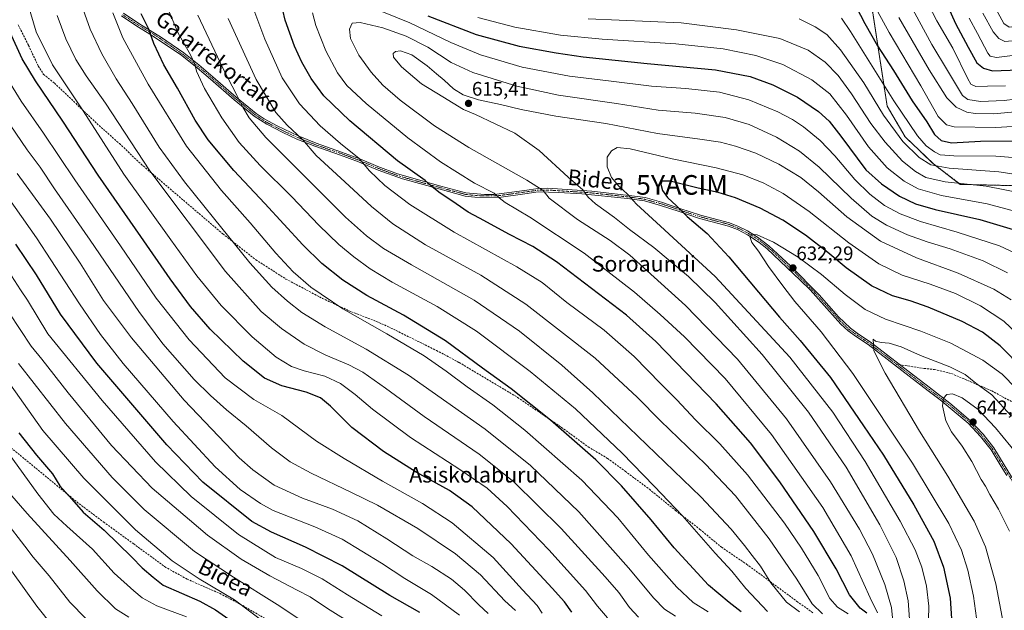
# Model space of a CAD drawing. Units: metres. Extents: x 593098 to 596528, y 4779958 to 4782325.
# Drawn here: x 595023 to 595526, y 4780463 to 4780765 of the extents above; entities that cross this region are included whole.
import ezdxf
from ezdxf.enums import TextEntityAlignment as Align

# ---------------------------------------------------------------- set-up
doc = ezdxf.new("R2010")
doc.units = ezdxf.units.M
doc.header["$MEASUREMENT"] = 0
for name, pattern in [('TRAZO_Y_PUNTO', [1, 0.5, -0.25, 0, -0.25]), ('TRAZOS', [0.75, 0.5, -0.25]), ('TRAZOSX2', [1.5, 1, -0.5])]:
    doc.linetypes.add(name, pattern=pattern)
doc.layers.get('0').update_dxf_attribs({"lineweight": 5})
for name, color, linetype, lineweight in [('Arbolado forestal', 92, 'TRAZOS', 0), ('Arbolado forestal CxS', 92, 'Continuous', 0), ('Camino', 19, 'Continuous', 0), ('Camino Cxs', 19, 'Continuous', 0), ('Camino eje', 39, 'TRAZO_Y_PUNTO', 13), ('Carátula', 7, 'Continuous', 5), ('Curva de nivel maestra', 36, 'Continuous', 30), ('Curva de nivel normal', 36, 'Continuous', 0), ('Pastizal CxS', 92, 'Continuous', 0), ('Punto de cota en terreno', 7, 'Continuous', 0), ('Rótulo de punto de cota en terreno', 19, 'Continuous', 0), ('Senda', 19, 'TRAZOSX2', 0), ('Texto cartográfico', 19, 'Continuous', 0), ('Yacimiento arqueológico puntual', 7, 'Continuous', 0)]:
    doc.layers.add(name, color=color, linetype=linetype, lineweight=lineweight)
doc.styles.add('Arial', font='txt', dxfattribs={"height": 0.2})

# ---------------------------------------------------------------- blocks, each defined once
blk = doc.blocks.new('*U150')
at = {"layer": 'Pastizal CxS', "color": 92, "linetype": 'Continuous', "lineweight": 0}
blk.add_polyline3d([(595455.28, 4780792.52, 566.66), (595466.42, 4780720.45, 581.87), (595475.6, 4780704.73, 583.08), (595490.01, 4780690.97, 583.67), (595503.77, 4780680.49, 589.96), (595531.29, 4780679.83, 588.22)], dxfattribs=at)
blk = doc.blocks.new('*U153')
at = {"layer": 'Arbolado forestal CxS', "color": 92, "linetype": 'Continuous', "lineweight": 0}
blk.add_polyline3d([(595531.29, 4780679.83, 588.22), (595503.77, 4780680.49, 589.96), (595490.01, 4780690.97, 583.67), (595475.6, 4780704.73, 583.08), (595466.42, 4780720.45, 581.87), (595455.28, 4780792.52, 566.66)], dxfattribs=at)
blk = doc.blocks.new('*U165')
at = {"layer": 'Curva de nivel normal', "color": 36, "linetype": 'Continuous', "lineweight": 0}
blk.add_polyline3d([(595248.05, 4780460.48, 530), (595233.72, 4780471.12, 530), (595220.16, 4780479.25, 530), (595208.13, 4780487.11, 530), (595188.06, 4780499.26, 530), (595174.15, 4780505.66, 530), (595152.86, 4780514.05, 530), (595146.3, 4780517.55, 530), (595135.98, 4780524.61, 530), (595123.26, 4780536.19, 530), (595101.74, 4780559.36, 530), (595076.27, 4780589.08, 530), (595064.59, 4780603.78, 530), (595053.88, 4780619.53, 530), (595032.01, 4780653.24, 530), (595005.62, 4780690.42, 530)], dxfattribs=at)
blk = doc.blocks.new('*U169')
at = {"layer": 'Curva de nivel normal', "color": 36, "linetype": 'Continuous', "lineweight": 0}
blk.add_polyline3d([(595018.16, 4780522.78, 490), (595027.17, 4780512.42, 490), (595049.2, 4780488.52, 490), (595062.93, 4780473.03, 490), (595072.3, 4780463.81, 490), (595079.21, 4780459.52, 490)], dxfattribs=at)
blk = doc.blocks.new('*U171')
at = {"layer": 'Curva de nivel normal', "color": 36, "linetype": 'Continuous', "lineweight": 0}
blk.add_polyline3d([(595532.32, 4780576.34, 630), (595525.14, 4780583.58, 630), (595515.28, 4780590.69, 630), (595498.98, 4780599.38, 630), (595483.58, 4780605.56, 630), (595465.53, 4780611.7, 630), (595455.17, 4780616.64, 630), (595444.93, 4780624.27, 630), (595432.83, 4780634.45, 630), (595420.93, 4780643.39, 630), (595408.3, 4780650.91, 630), (595400.02, 4780654.68, 630), (595397.2, 4780655.07, 630), (595396.42, 4780653.4, 630), (595397.38, 4780650.86, 630), (595400.65, 4780646.3, 630), (595405.76, 4780638.55, 630), (595413.2, 4780628.71, 630), (595419.27, 4780620.73, 630), (595432.74, 4780605.23, 630), (595448.92, 4780583.87, 630), (595479.27, 4780538.11, 630), (595497.85, 4780507.27, 630), (595504.4, 4780493.69, 630), (595507.67, 4780483.52, 630), (595510.53, 4780470.23, 630), (595512.98, 4780451.47, 630)], dxfattribs=at)
blk = doc.blocks.new('*U179')
at = {"layer": 'Curva de nivel normal', "color": 36, "linetype": 'Continuous', "lineweight": 0}
blk.add_polyline3d([(595017.76, 4780636.21, 520), (595023.87, 4780626.62, 520), (595027.36, 4780621.29, 520), (595037.82, 4780604.1, 520), (595065.45, 4780570.14, 520), (595092.71, 4780538.79, 520), (595111, 4780521.13, 520), (595135.21, 4780501.73, 520), (595154.04, 4780490.02, 520), (595167.36, 4780484.34, 520), (595177.8, 4780479.12, 520), (595190.86, 4780470.84, 520), (595208.29, 4780460.16, 520)], dxfattribs=at)
blk = doc.blocks.new('*U183')
at = {"layer": 'Curva de nivel normal', "color": 36, "linetype": 'Continuous', "lineweight": 0}
for points in [[(595405.24, 4780462.45, 580), (595394.31, 4780474.09, 580), (595387.04, 4780482.92, 580), (595378.54, 4780492.18, 580), (595361.92, 4780511.25, 580), (595347.38, 4780526.38, 580), (595331.09, 4780543.3, 580), (595307.17, 4780565.81, 580), (595284.14, 4780584.88, 580), (595256.67, 4780605.45, 580), (595236.52, 4780618.16, 580), (595213.62, 4780630.58, 580), (595202.36, 4780637.33, 580), (595193.97, 4780643.5, 580), (595186.46, 4780649.72, 580), (595176.19, 4780659.72, 580), (595162.38, 4780674.08, 580), (595146.24, 4780690.16, 580), (595135.52, 4780701.93, 580), (595126.57, 4780714.38, 580), (595117.7, 4780729.36, 580), (595113.63, 4780738.24, 580), (595112.85, 4780741.79, 580), (595110.66, 4780746.64, 580), (595104.3, 4780757.75, 580), (595095.56, 4780778.49, 580)], [(595443.06, 4780765.36, 580), (595447.61, 4780758.6, 580), (595469.8, 4780723.12, 580), (595481.88, 4780705.2, 580), (595486.38, 4780700.24, 580), (595490.61, 4780697.08, 580), (595493.42, 4780695.62, 580), (595500.4, 4780695.07, 580), (595521.83, 4780694.88, 580), (595541.57, 4780693.43, 580)]]:
    blk.add_polyline3d(points, dxfattribs=at)
blk = doc.blocks.new('*U184')
at = {"layer": 'Curva de nivel normal', "color": 36, "linetype": 'Continuous', "lineweight": 0}
blk.add_polyline3d([(595529.76, 4780621.57, 615), (595520.87, 4780626.97, 615), (595502.75, 4780635.19, 615), (595481.45, 4780642.97, 615), (595463.06, 4780651.48, 615), (595445.74, 4780663.92, 615), (595431.35, 4780676.73, 615), (595422.25, 4780684.06, 615), (595411.12, 4780690.78, 615), (595399.29, 4780696.34, 615), (595388.89, 4780700.07, 615), (595381.32, 4780701.97, 615), (595370.66, 4780703.64, 615), (595349.13, 4780706.44, 615), (595322.82, 4780711.51, 615), (595297.21, 4780715.36, 615), (595279.46, 4780718.75, 615), (595268.9, 4780721.2, 615), (595257.79, 4780723.58, 615), (595249.81, 4780726.22, 615), (595244.94, 4780729.24, 615), (595240.18, 4780733.69, 615), (595236.23, 4780736.85, 615), (595231.45, 4780741.08, 615), (595223.74, 4780746.62, 615), (595217.83, 4780748.63, 615), (595215.27, 4780748.36, 615), (595214.09, 4780747.37, 615), (595214.34, 4780745.5, 615), (595218.46, 4780740.42, 615), (595228.6, 4780731.89, 615), (595239.46, 4780725.1, 615), (595249.98, 4780718.68, 615), (595256.16, 4780716.14, 615), (595276.18, 4780706.56, 615), (595288.67, 4780697.82, 615), (595303.55, 4780684.19, 615), (595310.92, 4780677.77, 615), (595313.76, 4780673.89, 615), (595317.38, 4780670.56, 615), (595327.2, 4780663.52, 615), (595334.87, 4780657.52, 615), (595347.21, 4780648.19, 615), (595364.96, 4780633.38, 615), (595378.5, 4780620.2, 615), (595402.57, 4780593.66, 615), (595426.19, 4780564.17, 615), (595445.5, 4780536.09, 615), (595462.71, 4780506.7, 615), (595471.02, 4780490.04, 615), (595475, 4780478.03, 615), (595477.18, 4780467.87, 615), (595477.79, 4780458.46, 615)], dxfattribs=at)
blk = doc.blocks.new('*U185')
at = {"layer": 'Curva de nivel normal', "color": 36, "linetype": 'Continuous', "lineweight": 0}
blk.add_polyline3d([(595108.57, 4780459.72, 495), (595093.44, 4780465.37, 495), (595085.92, 4780469.3, 495), (595081.66, 4780472.97, 495), (595071.62, 4780481.92, 495), (595060.61, 4780494.24, 495), (595047.41, 4780506.03, 495), (595040.83, 4780512.12, 495), (595032.58, 4780522.49, 495), (595017.76, 4780543.17, 495)], dxfattribs=at)
blk = doc.blocks.new('*U187')
at = {"layer": 'Curva de nivel normal', "color": 36, "linetype": 'Continuous', "lineweight": 0}
for points in [[(595374.96, 4780462.29, 570), (595367.39, 4780467.04, 570), (595358.92, 4780474.83, 570), (595344.52, 4780491.19, 570), (595328.84, 4780510.16, 570), (595310.51, 4780529.4, 570), (595281.4, 4780554.98, 570), (595265.05, 4780567.92, 570), (595251.84, 4780577.15, 570), (595241.19, 4780585.17, 570), (595229.9, 4780592.87, 570), (595210.93, 4780604.23, 570), (595188.39, 4780617.02, 570), (595172.07, 4780628.04, 570), (595163.06, 4780635.78, 570), (595154.14, 4780645.42, 570), (595141.09, 4780660.92, 570), (595126.48, 4780677.28, 570), (595108.57, 4780699.98, 570), (595088.96, 4780731.64, 570), (595076.1, 4780755.34, 570), (595070.98, 4780767.99, 570)], [(595455.9, 4780779.28, 570), (595467.39, 4780757.95, 570), (595483.54, 4780730.87, 570), (595492.54, 4780715.21, 570), (595496.73, 4780710.92, 570), (595500.6, 4780709.93, 570), (595521.94, 4780709.58, 570), (595541.58, 4780710.77, 570)]]:
    blk.add_polyline3d(points, dxfattribs=at)
blk = doc.blocks.new('*U189')
at = {"layer": 'Curva de nivel normal', "color": 36, "linetype": 'Continuous', "lineweight": 0}
blk.add_polyline3d([(595150.53, 4780455.25, 505), (595133.04, 4780468.35, 505), (595115.03, 4780479, 505), (595101.21, 4780488.21, 505), (595082.55, 4780504.14, 505), (595056.07, 4780530.54, 505), (595035.17, 4780554.8, 505), (595013.17, 4780585.54, 505)], dxfattribs=at)
blk = doc.blocks.new('*U191')
at = {"layer": 'Curva de nivel normal', "color": 36, "linetype": 'Continuous', "lineweight": 0}
blk.add_polyline3d([(595016.3, 4780508.36, 485), (595025.99, 4780495.79, 485), (595030.19, 4780490.13, 485), (595038.52, 4780480.54, 485), (595049.08, 4780467.21, 485), (595057.18, 4780458.82, 485)], dxfattribs=at)
blk = doc.blocks.new('*U193')
at = {"layer": 'Curva de nivel normal', "color": 36, "linetype": 'Continuous', "lineweight": 0}
blk.add_polyline3d([(595166.93, 4780458.02, 510), (595154.94, 4780466.02, 510), (595132.65, 4780480, 510), (595112.67, 4780493.06, 510), (595086.91, 4780514.52, 510), (595070.56, 4780530.76, 510), (595046.86, 4780558.32, 510), (595022.79, 4780589.1, 510)], dxfattribs=at)
blk = doc.blocks.new('*U194')
at = {"layer": 'Curva de nivel normal', "color": 36, "linetype": 'Continuous', "lineweight": 0}
for points in [[(595323.54, 4780459.2, 555), (595318.42, 4780465.18, 555), (595312.39, 4780473.06, 555), (595293.64, 4780493.86, 555), (595272.35, 4780516.02, 555), (595262.14, 4780525.32, 555), (595248.17, 4780534.83, 555), (595222.93, 4780551.2, 555), (595203.49, 4780565.75, 555), (595194.8, 4780573.16, 555), (595187.29, 4780578.86, 555), (595179.26, 4780582.56, 555), (595168.61, 4780585.24, 555), (595162.19, 4780587.49, 555), (595154.36, 4780592.32, 555), (595142.06, 4780602.65, 555), (595126.21, 4780618.64, 555), (595113.87, 4780633.78, 555), (595100.64, 4780652.14, 555), (595076.62, 4780685.77, 555), (595055.82, 4780717.97, 555), (595040.21, 4780741.47, 555), (595031.73, 4780758.32, 555), (595026.41, 4780776.93, 555)], [(595480.86, 4780785.05, 555), (595491.72, 4780764.01, 555), (595500, 4780749.99, 555), (595507.58, 4780734.35, 555), (595509.18, 4780731.73, 555), (595511.7, 4780730.42, 555), (595517.6, 4780730.64, 555), (595526.86, 4780730.75, 555)]]:
    blk.add_polyline3d(points, dxfattribs=at)
blk = doc.blocks.new('*U200')
at = {"layer": 'Curva de nivel normal', "color": 36, "linetype": 'Continuous', "lineweight": 0}
for points in [[(595358.3, 4780460.06, 565), (595352.65, 4780463.64, 565), (595347.25, 4780469.15, 565), (595334.28, 4780484.74, 565), (595308.95, 4780513.28, 565), (595284.29, 4780536.94, 565), (595261.16, 4780555.48, 565), (595221.93, 4780583.01, 565), (595200.38, 4780596.42, 565), (595179.38, 4780607.79, 565), (595167.5, 4780615.13, 565), (595160.09, 4780620.83, 565), (595152.19, 4780627.97, 565), (595140.92, 4780640.43, 565), (595122.4, 4780663.45, 565), (595107.53, 4780681.72, 565), (595094.69, 4780699.42, 565), (595080.86, 4780721.72, 565), (595072.73, 4780734.34, 565), (595065.32, 4780747.1, 565), (595059.44, 4780759.66, 565), (595054.93, 4780772.17, 565)], [(595472.32, 4780765.76, 565), (595487.93, 4780738.96, 565), (595496.92, 4780724.61, 565), (595501.64, 4780719.97, 565), (595507.16, 4780717.39, 565), (595511.34, 4780716.61, 565), (595520.9, 4780716.56, 565), (595544.4, 4780718.64, 565)]]:
    blk.add_polyline3d(points, dxfattribs=at)
blk = doc.blocks.new('*U201')
at = {"layer": 'Curva de nivel normal', "color": 36, "linetype": 'Continuous', "lineweight": 0}
blk.add_polyline3d([(595469.8, 4780452.37, 610), (595468.55, 4780464.49, 610), (595465.24, 4780476.12, 610), (595458.92, 4780491.62, 610), (595452.34, 4780504.42, 610), (595437.48, 4780528.64, 610), (595414.99, 4780560.7, 610), (595389.91, 4780591.24, 610), (595363.36, 4780618.65, 610), (595334.96, 4780644.27, 610), (595324.87, 4780651.85, 610), (595308.19, 4780662.5, 610), (595293.74, 4780673.37, 610), (595290.74, 4780677.34, 610), (595282.37, 4780682.67, 610), (595252.79, 4780699.29, 610), (595235.21, 4780710.3, 610), (595217.66, 4780723.48, 610), (595208.86, 4780731.1, 610), (595202.92, 4780737.72, 610), (595196.57, 4780746.48, 610), (595192.28, 4780754.9, 610), (595191.77, 4780759.75, 610), (595193.12, 4780762.88, 610), (595197.33, 4780763.16, 610), (595208.87, 4780760.34, 610), (595220.81, 4780756.17, 610), (595231.82, 4780750.58, 610), (595243.8, 4780742.65, 610), (595254.85, 4780737.68, 610), (595277.3, 4780730.61, 610), (595298.51, 4780726.03, 610), (595328.13, 4780721.8, 610), (595349.46, 4780718.41, 610), (595368.34, 4780716.8, 610), (595383.67, 4780714.62, 610), (595395.88, 4780711.02, 610), (595409.85, 4780704.54, 610), (595421.7, 4780697.36, 610), (595431.66, 4780689.2, 610), (595447.96, 4780673.51, 610), (595458.66, 4780664.29, 610), (595466.14, 4780659.6, 610), (595476.72, 4780654.8, 610), (595486.87, 4780651.19, 610), (595498.67, 4780647.62, 610), (595515.46, 4780641.42, 610), (595527.84, 4780635.34, 610)], dxfattribs=at)
blk = doc.blocks.new('*U203')
at = {"layer": 'Curva de nivel normal', "color": 36, "linetype": 'Continuous', "lineweight": 0}
for points in [[(595558.36, 4780766.83, 535), (595550.16, 4780764.42, 535), (595535.49, 4780761.54, 535), (595528.76, 4780760.69, 535), (595526.04, 4780762.7, 535), (595521.86, 4780770.19, 535)], [(595022.16, 4780686.05, 535), (595039.18, 4780662.69, 535), (595054.26, 4780640.2, 535), (595066.26, 4780621.21, 535), (595080.46, 4780602.08, 535), (595107.43, 4780570.26, 535), (595135.47, 4780540.92, 535), (595142.45, 4780534.71, 535), (595153.32, 4780526.98, 535), (595167.74, 4780520.3, 535), (595183.2, 4780514.61, 535), (595196.16, 4780508.64, 535), (595210.89, 4780499.54, 535), (595224.15, 4780490.79, 535), (595233.81, 4780485.43, 535), (595243.94, 4780478.87, 535), (595250.57, 4780473.36, 535), (595257.87, 4780465.86, 535), (595262.69, 4780461.44, 535)]]:
    blk.add_polyline3d(points, dxfattribs=at)
blk = doc.blocks.new('*U211')
at = {"layer": 'Curva de nivel normal', "color": 36, "linetype": 'Continuous', "lineweight": 0}
for points in [[(595461.42, 4780461.78, 605), (595457.71, 4780469.4, 605), (595447.97, 4780490.9, 605), (595433.58, 4780515.42, 605), (595407.31, 4780552.71, 605), (595383.68, 4780581.42, 605), (595362.86, 4780602.68, 605), (595350.52, 4780614.1, 605), (595337.34, 4780625.4, 605), (595311.6, 4780645.41, 605), (595283.89, 4780663.8, 605), (595271.3, 4780671.15, 605), (595268.21, 4780673.55, 605), (595265.79, 4780675.94, 605), (595255.68, 4780681.16, 605), (595238.29, 4780691.98, 605), (595221.58, 4780704.18, 605), (595200.38, 4780721.71, 605), (595190.46, 4780731.04, 605), (595185.62, 4780737.44, 605), (595179.82, 4780748.65, 605), (595174.7, 4780761.53, 605), (595172.92, 4780768.1, 605)], [(595200.4, 4780772.02, 605), (595222.68, 4780762.98, 605), (595243.64, 4780752.93, 605), (595258.74, 4780746.7, 605), (595280.01, 4780740.26, 605), (595304.18, 4780735.68, 605), (595325.4, 4780733.12, 605), (595346.13, 4780730.58, 605), (595363.6, 4780729.36, 605), (595380.71, 4780727.48, 605), (595395.74, 4780723.59, 605), (595410.57, 4780717.47, 605), (595418.12, 4780713.57, 605), (595423.62, 4780709.88, 605), (595432.24, 4780702.86, 605), (595439.65, 4780695.13, 605), (595449.98, 4780682.95, 605), (595457.55, 4780675.44, 605), (595465.14, 4780669.78, 605), (595473.07, 4780665.4, 605), (595483.4, 4780661.6, 605), (595502.19, 4780656.09, 605), (595523.76, 4780649.15, 605), (595534.07, 4780644.4, 605)]]:
    blk.add_polyline3d(points, dxfattribs=at)
blk = doc.blocks.new('*U217')
at = {"layer": 'Curva de nivel normal', "color": 36, "linetype": 'Continuous', "lineweight": 0}
blk.add_polyline3d([(595487.37, 4780450.92, 620), (595487.62, 4780465.2, 620), (595486.46, 4780475.31, 620), (595484.08, 4780485.07, 620), (595480.73, 4780493.94, 620), (595473.02, 4780508.58, 620), (595455.1, 4780539, 620), (595438.66, 4780564.26, 620), (595416.78, 4780592.22, 620), (595378.58, 4780633.43, 620), (595350.72, 4780659.17, 620), (595338.34, 4780670.44, 620), (595333.86, 4780675.45, 620), (595329.38, 4780679.53, 620), (595325.69, 4780684.04, 620), (595323.38, 4780689.41, 620), (595323.5, 4780694.46, 620), (595325.67, 4780697.64, 620), (595328.55, 4780699.23, 620), (595335.18, 4780698.59, 620), (595356.63, 4780693.5, 620), (595379.07, 4780688.93, 620), (595392.78, 4780685.29, 620), (595403.11, 4780681.21, 620), (595413.34, 4780675.83, 620), (595426.57, 4780666.68, 620), (595446.9, 4780650.56, 620), (595462.12, 4780639.89, 620), (595474.05, 4780634.14, 620), (595488.44, 4780629.52, 620), (595501.32, 4780624.74, 620), (595514.15, 4780618.43, 620), (595525.96, 4780610.65, 620), (595535.96, 4780601.07, 620)], dxfattribs=at)
blk = doc.blocks.new('*U221')
at = {"layer": 'Curva de nivel normal', "color": 36, "linetype": 'Continuous', "lineweight": 0}
for points in [[(595421.62, 4780462.3, 585), (595414.97, 4780467.14, 585), (595406.97, 4780476.96, 585), (595401.71, 4780485.55, 585), (595397.4, 4780491.07, 585), (595393.6, 4780496.18, 585), (595386.78, 4780504.41, 585), (595371.27, 4780520.89, 585), (595316.07, 4780574.07, 585), (595300.24, 4780588.11, 585), (595278.62, 4780605.49, 585), (595255.43, 4780621.33, 585), (595223.46, 4780639.32, 585), (595209.19, 4780647.81, 585), (595200.51, 4780654.24, 585), (595189.75, 4780663.81, 585), (595167.2, 4780686.3, 585), (595149.02, 4780704.37, 585), (595140.59, 4780714.49, 585), (595137.3, 4780719.84, 585), (595134.36, 4780726.04, 585), (595127.28, 4780739.44, 585), (595114.31, 4780766.87, 585)], [(595421.41, 4780764.95, 585), (595429.71, 4780760.94, 585), (595435.58, 4780757.01, 585), (595442.65, 4780749.24, 585), (595454.46, 4780732.25, 585), (595464.54, 4780715.76, 585), (595474.5, 4780702.31, 585), (595482.82, 4780694.27, 585), (595488.8, 4780690.49, 585), (595498.11, 4780688.74, 585), (595523.37, 4780686.85, 585), (595539.17, 4780684.59, 585)]]:
    blk.add_polyline3d(points, dxfattribs=at)
blk = doc.blocks.new('*U222')
at = {"layer": 'Curva de nivel normal', "color": 36, "linetype": 'Continuous', "lineweight": 0}
for points in [[(595446.44, 4780461.28, 595), (595441.07, 4780464.64, 595), (595437.22, 4780469.12, 595), (595431.13, 4780480.7, 595), (595422.75, 4780494.76, 595), (595413.9, 4780507.57, 595), (595395.06, 4780532.18, 595), (595380.92, 4780548.06, 595), (595368.59, 4780560.18, 595), (595358.94, 4780570.49, 595), (595350.86, 4780578.65, 595), (595337.28, 4780592.6, 595), (595321.83, 4780606.06, 595), (595302.81, 4780620.12, 595), (595290.16, 4780630.36, 595), (595277.37, 4780638.45, 595), (595245.36, 4780656.02, 595), (595222.61, 4780670.2, 595), (595209.84, 4780679.87, 595), (595202.06, 4780687.34, 595), (595196.68, 4780693.77, 595), (595187.15, 4780701.38, 595), (595176.91, 4780710.34, 595), (595166.36, 4780721.55, 595), (595157.42, 4780734.9, 595), (595148.55, 4780754.6, 595), (595139.41, 4780779.38, 595)], [(595257.42, 4780765.71, 595), (595276.18, 4780760.81, 595), (595299.52, 4780756.73, 595), (595320.92, 4780754.64, 595), (595358.46, 4780752.22, 595), (595382.63, 4780749.63, 595), (595399.32, 4780746.35, 595), (595413.06, 4780741.62, 595), (595427.93, 4780733.91, 595), (595437.06, 4780726.67, 595), (595445.65, 4780715.83, 595), (595456.93, 4780699.64, 595), (595466.42, 4780688.98, 595), (595475.14, 4780682.09, 595), (595482.31, 4780678.21, 595), (595494.19, 4780674.86, 595), (595517.48, 4780670.49, 595), (595534.72, 4780665.97, 595)]]:
    blk.add_polyline3d(points, dxfattribs=at)
blk = doc.blocks.new('*U225')
at = {"layer": 'Curva de nivel normal', "color": 36, "linetype": 'Continuous', "lineweight": 0}
blk.add_polyline3d([(595018.1, 4780614.94, 515), (595029.17, 4780597.86, 515), (595034.64, 4780591.24, 515), (595048.1, 4780574.06, 515), (595070.22, 4780547.22, 515), (595091.12, 4780525.43, 515), (595110.06, 4780509.22, 515), (595119.26, 4780501.46, 515), (595136.45, 4780489.18, 515), (595151.1, 4780480.53, 515), (595165.03, 4780473.35, 515), (595171.82, 4780469.9, 515), (595180.62, 4780463.92, 515), (595194.98, 4780454.89, 515)], dxfattribs=at)
blk = doc.blocks.new('*U228')
at = {"layer": 'Curva de nivel normal', "color": 36, "linetype": 'Continuous', "lineweight": 0}
for points in [[(595339.45, 4780459.48, 560), (595334.83, 4780464.47, 560), (595329.38, 4780472.14, 560), (595322.33, 4780480.14, 560), (595299.98, 4780504.8, 560), (595275.75, 4780528.62, 560), (595258.12, 4780542.77, 560), (595229.98, 4780561.94, 560), (595210.24, 4780576.48, 560), (595198.7, 4780584.54, 560), (595191.54, 4780588.43, 560), (595179.82, 4780593.33, 560), (595168.74, 4780598.92, 560), (595157.18, 4780606.83, 560), (595146.7, 4780615.52, 560), (595128.56, 4780636.06, 560), (595089.79, 4780687.36, 560), (595067.15, 4780721.89, 560), (595057.27, 4780735.96, 560), (595052.04, 4780744.23, 560), (595046.94, 4780754.76, 560), (595042.53, 4780766.79, 560)], [(595477.28, 4780773.84, 560), (595489.31, 4780751.83, 560), (595497.27, 4780738.7, 560), (595504.86, 4780725.81, 560), (595507.6, 4780723.76, 560), (595514.05, 4780722.86, 560), (595526.23, 4780723.38, 560), (595537.39, 4780724.71, 560)]]:
    blk.add_polyline3d(points, dxfattribs=at)
blk = doc.blocks.new('*U233')
at = {"layer": 'Curva de nivel normal', "color": 36, "linetype": 'Continuous', "lineweight": 0}
for points in [[(595433.31, 4780461.25, 590), (595428.1, 4780466.39, 590), (595420.26, 4780478.96, 590), (595406.22, 4780499.52, 590), (595388.97, 4780521.43, 590), (595373.7, 4780537.62, 590), (595350.58, 4780559.67, 590), (595338.71, 4780571.88, 590), (595317.29, 4780591.81, 590), (595281.93, 4780619.29, 590), (595258.82, 4780634.11, 590), (595230.65, 4780649.7, 590), (595213.92, 4780660.39, 590), (595203.09, 4780669.11, 590), (595189.44, 4780681.76, 590), (595174.74, 4780695.2, 590), (595167.75, 4780703.37, 590), (595160.07, 4780710.7, 590), (595154.28, 4780717.23, 590), (595144.1, 4780734.04, 590), (595129.78, 4780765.1, 590)], [(595313.74, 4780765.06, 590), (595361.13, 4780762.9, 590), (595389.43, 4780759.4, 590), (595411.62, 4780755.02, 590), (595426.03, 4780749.03, 590), (595434.68, 4780742.92, 590), (595441.46, 4780735.99, 590), (595448.24, 4780726.77, 590), (595458.1, 4780711.65, 590), (595465.33, 4780701.99, 590), (595474.21, 4780692.41, 590), (595480.84, 4780686.98, 590), (595486.17, 4780684.04, 590), (595496.09, 4780681.76, 590), (595516.94, 4780679.61, 590), (595536.1, 4780675.82, 590)]]:
    blk.add_polyline3d(points, dxfattribs=at)
blk = doc.blocks.new('*U237')
at = {"layer": 'Curva de nivel normal', "color": 36, "linetype": 'Continuous', "lineweight": 0}
for points in [[(595290.28, 4780461.58, 545), (595287.66, 4780465.49, 545), (595280.18, 4780473.5, 545), (595265.26, 4780489.92, 545), (595244.21, 4780507.74, 545), (595229.13, 4780517.62, 545), (595208.76, 4780528.95, 545), (595189.18, 4780540.57, 545), (595175.01, 4780549.32, 545), (595157.3, 4780562.44, 545), (595143.01, 4780570.66, 545), (595128.37, 4780581.75, 545), (595109.87, 4780601.16, 545), (595093.12, 4780622.41, 545), (595074.87, 4780649.15, 545), (595051.48, 4780682.74, 545), (595035.47, 4780706.69, 545), (595024.14, 4780723.04, 545), (595018.65, 4780731.84, 545)], [(595508.21, 4780765.31, 545), (595512.48, 4780757.57, 545), (595517.81, 4780747.55, 545), (595519.09, 4780745.94, 545), (595522.21, 4780745.31, 545), (595534.5, 4780746.83, 545)]]:
    blk.add_polyline3d(points, dxfattribs=at)
blk = doc.blocks.new('*U241')
at = {"layer": 'Curva de nivel maestra', "color": 36, "linetype": 'Continuous', "lineweight": 30}
blk.add_polyline3d([(595227.74, 4780461.94, 525), (595212.51, 4780470.63, 525), (595188.14, 4780485.65, 525), (595169.28, 4780495.25, 525), (595151.92, 4780502.95, 525), (595142.01, 4780508.32, 525), (595116.92, 4780528.44, 525), (595098.62, 4780547.5, 525), (595062.83, 4780589.17, 525), (595044.18, 4780614.18, 525), (595031.93, 4780634.38, 525), (595021.4, 4780650, 525)], dxfattribs=at)
blk = doc.blocks.new('*U245')
at = {"layer": 'Curva de nivel maestra', "color": 36, "linetype": 'Continuous', "lineweight": 30}
for points in [[(595305.31, 4780461.98, 550), (595301.63, 4780467.39, 550), (595295.34, 4780474.35, 550), (595274.47, 4780496.88, 550), (595254.48, 4780515.8, 550), (595242.87, 4780524.19, 550), (595225.88, 4780533.53, 550), (595209.18, 4780544.16, 550), (595193.08, 4780556.39, 550), (595182.07, 4780567.3, 550), (595177.03, 4780571.54, 550), (595169.7, 4780574.44, 550), (595157.34, 4780577.56, 550), (595148.44, 4780581.6, 550), (595137.5, 4780590.14, 550), (595120.66, 4780606.62, 550), (595110.57, 4780618.19, 550), (595100.28, 4780632.23, 550), (595085.31, 4780653.92, 550), (595063.53, 4780685.14, 550), (595045.51, 4780712.77, 550), (595031.51, 4780733.41, 550), (595024.74, 4780744.54, 550), (595018.55, 4780758.11, 550)], [(595497.52, 4780771.01, 550), (595501.36, 4780762.68, 550), (595507.81, 4780750.55, 550), (595512.28, 4780742.62, 550), (595515.54, 4780739.86, 550), (595520.15, 4780738.44, 550), (595533.7, 4780739.03, 550)]]:
    blk.add_polyline3d(points, dxfattribs=at)
blk = doc.blocks.new('*U247')
at = {"layer": 'Curva de nivel maestra', "color": 36, "linetype": 'Continuous', "lineweight": 30}
for points in [[(595455.96, 4780461.51, 600), (595452.58, 4780464.07, 600), (595447.16, 4780470.87, 600), (595440.32, 4780484.16, 600), (595429.04, 4780503.33, 600), (595411.63, 4780528.59, 600), (595396.55, 4780548.45, 600), (595379.06, 4780568.48, 600), (595348.31, 4780600.34, 600), (595333.26, 4780613.63, 600), (595297.61, 4780640.92, 600), (595285.43, 4780648.73, 600), (595273.6, 4780654.84, 600), (595258.19, 4780663.25, 600), (595252.51, 4780666.21, 600), (595246.27, 4780670.62, 600), (595237.37, 4780676.57, 600), (595233.87, 4780679.44, 600), (595230.54, 4780682.45, 600), (595216.37, 4780692.49, 600), (595192.03, 4780712.91, 600), (595178.75, 4780725.76, 600), (595172.22, 4780734.5, 600), (595167.44, 4780742.88, 600), (595163.73, 4780750.99, 600), (595158.98, 4780764.38, 600), (595155.36, 4780779.79, 600)], [(595231.89, 4780766.52, 600), (595256.46, 4780757.08, 600), (595278.52, 4780750.99, 600), (595297.36, 4780747.71, 600), (595311.08, 4780745.56, 600), (595343.92, 4780742.22, 600), (595378.7, 4780739, 600), (595396.51, 4780735.48, 600), (595408, 4780731.32, 600), (595420.68, 4780724.99, 600), (595431.3, 4780717.61, 600), (595436.75, 4780712.8, 600), (595442.78, 4780705.1, 600), (595455.51, 4780687.84, 600), (595463.47, 4780680.82, 600), (595472.64, 4780674.48, 600), (595480.83, 4780670.59, 600), (595490.92, 4780667.74, 600), (595513.72, 4780662.55, 600), (595530.74, 4780657.42, 600)]]:
    blk.add_polyline3d(points, dxfattribs=at)
blk = doc.blocks.new('*U257')
at = {"layer": 'Curva de nivel maestra', "color": 36, "linetype": 'Continuous', "lineweight": 30}
blk.add_polyline3d([(595022.91, 4780553.68, 500), (595032.03, 4780542.23, 500), (595040.2, 4780532.63, 500), (595043.92, 4780526.64, 500), (595050.03, 4780519.74, 500), (595055.88, 4780513.15, 500), (595066.56, 4780503.88, 500), (595080.62, 4780490.1, 500), (595085.9, 4780484.62, 500), (595091.6, 4780479.93, 500), (595096.7, 4780475.93, 500), (595115.39, 4780467.7, 500), (595123.46, 4780463.33, 500), (595133.61, 4780456.08, 500)], dxfattribs=at)
blk = doc.blocks.new('*U258')
at = {"layer": 'Curva de nivel maestra', "color": 36, "linetype": 'Continuous', "lineweight": 30}
blk.add_polyline3d([(595536.04, 4780586, 625), (595524.12, 4780598.08, 625), (595515.11, 4780604.96, 625), (595504.71, 4780610.53, 625), (595487.44, 4780617.83, 625), (595478.13, 4780621.1, 625), (595469.08, 4780623.61, 625), (595458.4, 4780628.71, 625), (595445.5, 4780637.83, 625), (595436.08, 4780645.73, 625), (595424.73, 4780654.54, 625), (595413.18, 4780662.14, 625), (595401.49, 4780668.3, 625), (595388.94, 4780673.59, 625), (595380.08, 4780676.4, 625), (595369.95, 4780678.6, 625), (595355.67, 4780682.1, 625), (595351.32, 4780682.12, 625), (595350.83, 4780680.54, 625), (595351.67, 4780677.42, 625), (595354.16, 4780673.75, 625), (595358.88, 4780669.52, 625), (595364.36, 4780664.01, 625), (595374.42, 4780655.4, 625), (595385.51, 4780643.5, 625), (595411.42, 4780612.74, 625), (595422.06, 4780600.7, 625), (595437.53, 4780581.84, 625), (595454.3, 4780557.28, 625), (595464.46, 4780542.22, 625), (595480.09, 4780516.8, 625), (595490.2, 4780498.3, 625), (595495.24, 4780484.97, 625), (595498.59, 4780469.18, 625), (595499.82, 4780450.8, 625)], dxfattribs=at)
blk = doc.blocks.new('*U261')
at = {"layer": 'Curva de nivel maestra', "color": 36, "linetype": 'Continuous', "lineweight": 30}
for points in [[(595391.92, 4780462.27, 575), (595385.72, 4780467.04, 575), (595375.21, 4780475.81, 575), (595369.34, 4780482.07, 575), (595357.62, 4780494.93, 575), (595345.97, 4780509.23, 575), (595330.8, 4780526.57, 575), (595317.57, 4780539.76, 575), (595294.46, 4780560.12, 575), (595274.46, 4780576.11, 575), (595259.81, 4780586.7, 575), (595240.81, 4780600.53, 575), (595219.48, 4780613.65, 575), (595200.76, 4780623.78, 575), (595188.5, 4780631.62, 575), (595177.75, 4780640.13, 575), (595167.99, 4780649.66, 575), (595148.52, 4780670.79, 575), (595132.84, 4780687.57, 575), (595119.72, 4780703.18, 575), (595113.05, 4780713.22, 575), (595104.05, 4780729.58, 575), (595097.01, 4780741.58, 575), (595091.88, 4780752.41, 575), (595089.23, 4780760.14, 575), (595085.41, 4780767.53, 575)], [(595448.32, 4780775.64, 575), (595454.97, 4780762.62, 575), (595461.5, 4780751.18, 575), (595469.62, 4780738.61, 575), (595479.15, 4780723.14, 575), (595486.65, 4780712.4, 575), (595490.67, 4780706.01, 575), (595494.08, 4780702.82, 575), (595499.29, 4780701.76, 575), (595514.06, 4780702.48, 575), (595533.6, 4780702.8, 575)]]:
    blk.add_polyline3d(points, dxfattribs=at)
blk = doc.blocks.new('5PATER')
at = {"layer": 'Carátula', "linetype": 'Continuous', "lineweight": 5}
h = blk.add_hatch(color=250, dxfattribs=at)
edge = h.paths.add_edge_path()
edge.add_ellipse((0, 0.01), major_axis=(-1.33, -1.34), ratio=0.999422, start_angle=0, end_angle=360)
blk = doc.blocks.new('5YACIM')
blk.add_text('5YACIM', height=10).set_placement((0, 0), align=Align.MIDDLE_CENTER)

msp = doc.modelspace()

# ---------------------------------------------------------------- linework, layer by layer
at = {"layer": 'Arbolado forestal', "color": 92, "linetype": 'TRAZOS', "lineweight": 0}
msp.add_polyline3d([(595574.44, 4780620.95, 594.26), (595577.82, 4780639.87, 588.33), (595570.61, 4780653.63, 589.23), (595560.13, 4780666.08, 588.99), (595548.33, 4780675.9, 587.66), (595531.29, 4780679.83, 588.22), (595503.77, 4780680.49, 589.96), (595490.01, 4780690.97, 583.67), (595475.6, 4780704.73, 583.08), (595466.42, 4780720.45, 581.87), (595455.28, 4780792.52, 566.66), (595455.31, 4780830.89, 558.17), (595454.65, 4780853.82, 550.84), (595459.24, 4780871.51, 543.62), (595467.76, 4780876.75, 539.98), (595469.27, 4780878.72, 539.03), (595474.31, 4780885.27, 535.24), (595473, 4780893.78, 532.63), (595465.13, 4780902.3, 531.68), (595454.65, 4780906.23, 531.56), (595452.15, 4780906.57, 531.6), (595444.82, 4780907.54, 531.23), (595406.51, 4780927.86, 507.48)], dxfattribs=at)
at = {"layer": 'Camino', "color": 19, "linetype": 'Continuous', "lineweight": 0}
for points in [[(595076.44, 4780767.84, 571.28), (595084.17, 4780762.7, 573.58), (595095.8, 4780755.54, 576.31), (595107.16, 4780747.62, 578.79), (595114.92, 4780741.49, 580.55), (595122.01, 4780735.46, 582.1), (595133.96, 4780725.01, 584.55), (595144.2, 4780716.73, 586.12), (595148.27, 4780713.92, 586.9), (595154.84, 4780710.32, 588.19), (595165.64, 4780705.19, 589.75), (595174.73, 4780701.52, 591.15), (595187.81, 4780696.98, 593.22), (595197.1, 4780693.57, 594.69), (595206.26, 4780689.68, 596.12), (595216.34, 4780685.88, 597.72), (595238.5, 4780679.62, 600.75), (595251.28, 4780676.19, 602.09), (595260.84, 4780675.38, 604.03), (595265.75, 4780675.33, 604.94), (595281.12, 4780677.4, 607.72), (595288.1, 4780678.39, 609.36), (595292.94, 4780678.5, 610.42), (595315.54, 4780676.98, 615.71), (595338.87, 4780674.35, 620.73), (595342.76, 4780673.71, 621.45), (595351.24, 4780671.4, 623.45), (595360.59, 4780668.25, 624.83), (595371.1, 4780664.76, 626.33), (595385.91, 4780660.86, 628.22), (595390.45, 4780659.02, 628.76), (595395.03, 4780656.72, 629.21), (595400.2, 4780653.58, 629.88), (595406.02, 4780649.17, 630.53), (595417.06, 4780638.84, 631.92), (595431.68, 4780624.15, 633.22), (595441.59, 4780612.88, 633.87), (595447.61, 4780607.03, 633.97), (595451.74, 4780604.04, 634.23), (595457.77, 4780600.08, 634.55), (595474.7, 4780587.01, 637.16), (595488.48, 4780576.38, 638.8), (595498.39, 4780568.84, 640.63), (595509, 4780559.82, 642.3), (595515.36, 4780552.9, 642.55), (595520.92, 4780545.9, 642.87), (595526.17, 4780537.29, 643.35), (595534.07, 4780524.54, 643.41)], [(595527.54, 4780531.84, 643.09), (595524.72, 4780536.39, 643.09), (595519.51, 4780544.91, 642.82), (595514.05, 4780551.78, 642.45), (595507.81, 4780558.58, 642.4), (595493.42, 4780570.52, 639.64), (595487.44, 4780575.01, 638.73), (595456.77, 4780598.68, 634.61), (595450.76, 4780602.63, 633.97), (595446.53, 4780605.7, 633.69), (595442.82, 4780609.06, 633.5), (595427.03, 4780626.61, 632.82), (595422.02, 4780631.64, 632.29), (595405.01, 4780647.77, 630.6), (595401.11, 4780650.86, 630.02), (595395.11, 4780654.7, 629.44), (595389.9, 4780657.38, 628.63), (595385.37, 4780659.23, 628.01), (595370.61, 4780663.11, 625.85), (595360.23, 4780666.57, 624.29), (595350.74, 4780669.76, 622.91), (595342.42, 4780672.03, 621.01), (595333.8, 4780673.25, 619.31), (595310.54, 4780675.69, 614.14), (595298.76, 4780676.35, 611.44), (595288.19, 4780676.67, 609.1), (595281.36, 4780675.7, 607.54), (595268.13, 4780673.83, 604.96), (595255.84, 4780673.98, 602.76), (595250.96, 4780674.5, 601.69), (595238.05, 4780677.97, 600.21), (595218.82, 4780683.31, 597.6), (595206.45, 4780687.75, 595.61), (595196.48, 4780691.97, 594.21), (595187.23, 4780695.37, 592.78), (595174.13, 4780699.92, 590.73), (595164.96, 4780703.62, 589.19), (595157.83, 4780706.93, 587.99), (595149.6, 4780711.15, 586.84), (595143.19, 4780715.34, 585.54), (595132.85, 4780723.7, 584.05), (595120.89, 4780734.16, 581.67), (595114.09, 4780739.95, 580.09), (595106.14, 4780746.24, 578.37), (595090.76, 4780756.74, 574.79), (595083.25, 4780761.25, 573.18), (595075.39, 4780766.48, 570.95)]]:
    msp.add_polyline3d(points, dxfattribs=at)
at = {"layer": 'Camino Cxs', "color": 19, "linetype": 'Continuous', "lineweight": 0}
for points in [[(595076.44, 4780767.84, 571.28), (595084.17, 4780762.7, 573.58), (595095.8, 4780755.54, 576.31), (595107.16, 4780747.62, 578.79), (595114.92, 4780741.49, 580.55), (595122.01, 4780735.46, 582.1), (595133.96, 4780725.01, 584.55), (595144.2, 4780716.73, 586.12), (595148.27, 4780713.92, 586.9), (595154.84, 4780710.32, 588.19), (595165.64, 4780705.19, 589.75), (595174.73, 4780701.52, 591.15), (595187.81, 4780696.98, 593.22), (595197.1, 4780693.57, 594.69), (595206.26, 4780689.68, 596.12), (595216.34, 4780685.88, 597.72), (595238.5, 4780679.62, 600.75), (595251.28, 4780676.19, 602.09), (595260.84, 4780675.38, 604.03), (595265.75, 4780675.33, 604.94), (595281.12, 4780677.4, 607.72), (595288.1, 4780678.39, 609.36), (595292.94, 4780678.5, 610.42), (595315.54, 4780676.98, 615.71), (595338.87, 4780674.35, 620.73), (595342.76, 4780673.71, 621.45), (595351.24, 4780671.4, 623.45), (595360.59, 4780668.25, 624.83), (595371.1, 4780664.76, 626.33), (595385.91, 4780660.86, 628.22), (595390.45, 4780659.02, 628.76), (595395.03, 4780656.72, 629.21), (595400.2, 4780653.58, 629.88), (595406.02, 4780649.17, 630.53), (595417.06, 4780638.84, 631.92), (595431.68, 4780624.15, 633.22), (595441.59, 4780612.88, 633.87), (595447.61, 4780607.03, 633.97), (595451.74, 4780604.04, 634.23), (595457.77, 4780600.08, 634.55), (595474.7, 4780587.01, 637.16), (595488.48, 4780576.38, 638.8), (595498.39, 4780568.84, 640.63), (595509, 4780559.82, 642.3), (595515.36, 4780552.9, 642.55), (595520.92, 4780545.9, 642.87), (595526.17, 4780537.29, 643.35), (595534.07, 4780524.54, 643.41)], [(595527.54, 4780531.84, 643.09), (595524.72, 4780536.39, 643.09), (595519.51, 4780544.91, 642.82), (595514.05, 4780551.78, 642.45), (595507.81, 4780558.58, 642.4), (595493.42, 4780570.52, 639.64), (595487.44, 4780575.01, 638.73), (595456.77, 4780598.68, 634.61), (595450.76, 4780602.63, 633.97), (595446.53, 4780605.7, 633.69), (595442.82, 4780609.06, 633.5), (595427.03, 4780626.61, 632.82), (595422.02, 4780631.64, 632.29), (595405.01, 4780647.77, 630.6), (595401.11, 4780650.86, 630.02), (595395.11, 4780654.7, 629.44), (595389.9, 4780657.38, 628.63), (595385.37, 4780659.23, 628.01), (595370.61, 4780663.11, 625.85), (595360.23, 4780666.57, 624.29), (595350.74, 4780669.76, 622.91), (595342.42, 4780672.03, 621.01), (595333.8, 4780673.25, 619.31), (595310.54, 4780675.69, 614.14), (595298.76, 4780676.35, 611.44), (595288.19, 4780676.67, 609.1), (595281.36, 4780675.7, 607.54), (595268.13, 4780673.83, 604.96), (595255.84, 4780673.98, 602.76), (595250.96, 4780674.5, 601.69), (595238.05, 4780677.97, 600.21), (595218.82, 4780683.31, 597.6), (595206.45, 4780687.75, 595.61), (595196.48, 4780691.97, 594.21), (595187.23, 4780695.37, 592.78), (595174.13, 4780699.92, 590.73), (595164.96, 4780703.62, 589.19), (595157.83, 4780706.93, 587.99), (595149.6, 4780711.15, 586.84), (595143.19, 4780715.34, 585.54), (595132.85, 4780723.7, 584.05), (595120.89, 4780734.16, 581.67), (595114.09, 4780739.95, 580.09), (595106.14, 4780746.24, 578.37), (595090.76, 4780756.74, 574.79), (595083.25, 4780761.25, 573.18), (595075.39, 4780766.48, 570.95)]]:
    msp.add_polyline3d(points, dxfattribs=at)
at = {"layer": 'Camino eje', "color": 39, "linetype": 'TRAZO_Y_PUNTO', "lineweight": 13}
for points in [[(595471.12, 4780588.69, 636.73), (595457.27, 4780599.38, 634.61), (595451.25, 4780603.34, 634.2), (595449.19, 4780604.83, 633.86), (595447.07, 4780606.37, 633.85), (595445.22, 4780608.05, 633.89), (595442.21, 4780610.97, 633.59), (595437.25, 4780616.61, 633.34), (595429.36, 4780625.38, 632.87), (595426.85, 4780627.9, 632.94), (595419.54, 4780635.24, 632), (595411.04, 4780643.31, 631.64), (595405.52, 4780648.47, 630.69), (595403.57, 4780650.02, 630.2), (595400.66, 4780652.22, 629.93), (595397.66, 4780654.14, 629.79), (595395.07, 4780655.71, 629.32), (595392.47, 4780657.05, 628.97), (595390.18, 4780658.2, 628.76), (595387.91, 4780659.13, 628.42), (595385.64, 4780660.05, 628.12), (595378.24, 4780662, 626.96), (595370.86, 4780663.94, 626.1), (595365.67, 4780665.67, 625.41), (595360.41, 4780667.41, 624.56), (595355.67, 4780669.01, 624), (595350.99, 4780670.58, 623.18), (595342.59, 4780672.87, 621.23), (595340.65, 4780673.19, 620.83), (595336.34, 4780673.8, 620.05), (595324.67, 4780675.12, 617.59), (595313.04, 4780676.34, 614.88), (595307.15, 4780676.67, 613.53), (595295.85, 4780677.43, 610.98), (595290.57, 4780677.59, 609.72), (595288.15, 4780677.53, 609.23), (595281.24, 4780676.55, 607.63), (595274.63, 4780675.62, 606.4), (595266.94, 4780674.58, 604.95), (595264.49, 4780674.61, 604.5), (595258.34, 4780674.68, 603.4), (595253.56, 4780675.09, 602.43), (595251.12, 4780675.35, 601.89), (595244.67, 4780677.08, 601.07), (595238.28, 4780678.8, 600.47), (595228.66, 4780681.47, 599.19), (595217.58, 4780684.6, 597.71), (595211.4, 4780686.82, 596.5), (595206.36, 4780688.72, 595.79), (595201.37, 4780690.83, 595.28), (595196.79, 4780692.77, 594.45), (595192.15, 4780694.48, 593.93), (595187.52, 4780696.18, 593), (595174.43, 4780700.72, 590.94), (595165.3, 4780704.41, 589.46), (595161.74, 4780706.06, 588.79), (595156.34, 4780708.63, 588.13), (595152.22, 4780710.74, 587.56), (595148.94, 4780712.54, 586.83), (595145.73, 4780714.63, 586.32), (595143.7, 4780716.04, 585.83), (595133.41, 4780724.36, 584.29), (595121.45, 4780734.81, 581.89), (595118.05, 4780737.71, 581.02), (595114.51, 4780740.72, 580.32), (595110.53, 4780743.87, 579.34), (595106.65, 4780746.93, 578.56), (595100.97, 4780750.89, 577.48), (595093.28, 4780756.14, 575.57), (595087.47, 4780759.72, 574.39), (595083.71, 4780761.98, 573.38), (595075.92, 4780767.16, 571.12)], [(595551.24, 4780498.59, 644.26), (595549.2, 4780501.69, 644.26), (595547.14, 4780504.82, 644.28), (595544.08, 4780508.77, 644.22), (595539.2, 4780515.28, 643.79), (595535.99, 4780519.95, 643.47), (595533.99, 4780523.06, 643.41), (595525.45, 4780536.84, 643.23), (595522.84, 4780541.1, 642.99), (595520.22, 4780545.41, 642.86), (595514.71, 4780552.34, 642.52), (595511.59, 4780555.74, 642.46), (595508.41, 4780559.2, 642.38), (595503.1, 4780563.71, 641.89), (595495.91, 4780569.68, 640.09), (595490.95, 4780573.45, 639.25), (595487.96, 4780575.7, 638.77), (595481.07, 4780581.01, 637.97), (595471.12, 4780588.69, 636.73)]]:
    msp.add_polyline3d(points, dxfattribs=at)
at = {"layer": 'Curva de nivel normal', "color": 36, "linetype": 'Continuous', "lineweight": 0}
for points in [[(595575.64, 4780767.2, 540), (595561.77, 4780760.28, 540), (595548.43, 4780756.3, 540), (595534.1, 4780754.07, 540), (595526.56, 4780753.47, 540), (595523.4, 4780754.99, 540), (595520.47, 4780758.45, 540), (595515.28, 4780767.97, 540)], [(595018.57, 4780710.84, 540), (595027.25, 4780698.06, 540), (595033.78, 4780689.22, 540), (595041.14, 4780678.28, 540), (595059.46, 4780652.06, 540), (595084.21, 4780615.5, 540), (595096.42, 4780599.04, 540), (595112.46, 4780580.9, 540), (595120.84, 4780572.74, 540), (595128.93, 4780565.37, 540), (595139.02, 4780557.18, 540), (595151.96, 4780545.92, 540), (595161.46, 4780538.77, 540), (595172.25, 4780533.1, 540), (595192.91, 4780523.22, 540), (595206.11, 4780516.75, 540), (595226.72, 4780504.85, 540), (595245.98, 4780491.92, 540), (595258.71, 4780481.04, 540), (595271.19, 4780467.93, 540), (595276.59, 4780462.94, 540)], [(595529.99, 4780562.14, 635), (595519.85, 4780573.04, 635), (595511.72, 4780579.06, 635), (595506.17, 4780583.34, 635), (595498.4, 4780587.4, 635), (595483.52, 4780593.13, 635), (595473.59, 4780597.56, 635), (595467.52, 4780599.34, 635), (595463.29, 4780599.77, 635), (595460.44, 4780600.48, 635), (595459.27, 4780601.41, 635), (595459.68, 4780595.45, 635), (595465.35, 4780584.04, 635), (595482.88, 4780554.41, 635), (595497.46, 4780531.48, 635), (595510.77, 4780508.6, 635), (595516.6, 4780495.43, 635), (595521.88, 4780476.47, 635), (595527.66, 4780446.14, 635)], [(595528.84, 4780503.49, 640), (595523.26, 4780514.62, 640), (595518.81, 4780522.17, 640), (595516.61, 4780526.38, 640), (595514.41, 4780529.78, 640), (595509.68, 4780538.97, 640), (595504.73, 4780546.8, 640), (595499.24, 4780554.1, 640), (595496.4, 4780559.75, 640), (595494.67, 4780567.38, 640), (595495.11, 4780571.29, 640), (595496.95, 4780573.18, 640), (595499.81, 4780573.53, 640), (595504.8, 4780571.48, 640), (595512.94, 4780565.62, 640), (595521.76, 4780556.12, 640), (595537.39, 4780537.17, 640)], [(595005.17, 4780502.32, 480), (595032.23, 4780465.19, 480), (595040.2, 4780455.01, 480)]]:
    msp.add_polyline3d(points, dxfattribs=at)
at = {"layer": 'Pastizal CxS', "color": 92, "linetype": 'Continuous', "lineweight": 0}
msp.add_polyline3d([(595574.44, 4780620.95, 594.26), (595577.82, 4780639.87, 588.33), (595570.61, 4780653.63, 589.23), (595560.13, 4780666.08, 588.99), (595548.33, 4780675.9, 587.66), (595531.29, 4780679.83, 588.22), (595503.77, 4780680.49, 589.96), (595490.01, 4780690.97, 583.67), (595475.6, 4780704.73, 583.08), (595466.42, 4780720.45, 581.87), (595455.28, 4780792.52, 566.66), (595455.31, 4780830.89, 558.17), (595454.65, 4780853.82, 550.84), (595459.24, 4780871.51, 543.62), (595467.76, 4780876.75, 539.98), (595469.27, 4780878.72, 539.03), (595474.31, 4780885.27, 535.24), (595473, 4780893.78, 532.63), (595465.13, 4780902.3, 531.68), (595454.65, 4780906.23, 531.56), (595452.15, 4780906.57, 531.6), (595444.82, 4780907.54, 531.23), (595406.51, 4780927.86, 507.48)], dxfattribs=at)
at = {"layer": 'Senda', "color": 19, "linetype": 'TRAZOSX2', "lineweight": 0}
for points in [[(595022.64, 4780761.86, 551.97), (595027.91, 4780751.43, 552.15), (595032.9, 4780740.92, 552.08), (595035.56, 4780736.66, 551.86), (595041.14, 4780732.22, 553.16), (595062.79, 4780711.57, 555.53), (595074.32, 4780701.32, 557.7), (595085.36, 4780690.85, 559.59), (595127.18, 4780655.17, 564.2), (595144.01, 4780641.97, 565.96), (595159.31, 4780632.17, 567.87), (595177.96, 4780622.26, 569.25), (595192.82, 4780615.38, 570.2), (595202.74, 4780611.67, 570.74), (595211.67, 4780607.81, 571.05), (595236.25, 4780595.66, 571.97), (595247.83, 4780589.54, 572.66), (595277.71, 4780571.72, 574.06), (595301.32, 4780555.57, 575.11), (595313.77, 4780546.4, 575.73), (595323.64, 4780540.56, 576.69), (595332.65, 4780533.99, 577.38), (595344.96, 4780524.82, 578.69), (595358.28, 4780514.01, 579.45), (595370.81, 4780504.34, 580.34), (595381.76, 4780495.23, 581.39), (595394.64, 4780486.56, 582.96), (595420.33, 4780467.57, 587.01), (595428.77, 4780461.57, 587.55)], [(595471.12, 4780588.69, 636.73), (595485.39, 4780586.51, 637.13), (595490.52, 4780585.97, 636.52), (595499.22, 4780583.9, 636.05), (595514.64, 4780577.31, 634.66), (595519.79, 4780575.06, 634.15), (595533.51, 4780567.61, 631.9)], [(595225.76, 4780424.48, 512.13), (595223.02, 4780424.43, 511.85), (595213.54, 4780425.5, 511.6), (595203.78, 4780426.22, 510.86), (595198.36, 4780427.39, 510.37), (595196.36, 4780428.45, 510.34), (595191.27, 4780433.04, 509.99), (595185.4, 4780437.92, 509.28), (595179.01, 4780445.14, 509.01), (595173.79, 4780449.59, 508.7), (595163.93, 4780453.16, 507.19), (595152.45, 4780456.64, 505.69), (595137.08, 4780465.51, 504.3), (595126.29, 4780471.28, 503.84), (595108.93, 4780478.92, 503.49), (595098.07, 4780484.9, 503.02), (595081.61, 4780496.9, 502.04), (595066.58, 4780507.84, 501.16), (595053.34, 4780517.72, 500.19), (595018.47, 4780546.39, 495.79)]]:
    msp.add_polyline3d(points, dxfattribs=at)

# ---------------------------------------------------------------- block references
at = {"layer": 'Arbolado forestal CxS', "color": 92, "linetype": 'Continuous', "lineweight": 0}
msp.add_blockref('*U153', (0, 0), dxfattribs=at)
at = {"layer": 'Curva de nivel maestra', "color": 36, "linetype": 'Continuous', "lineweight": 30}
for name in ['*U257', '*U241', '*U245', '*U261', '*U247', '*U258']:
    msp.add_blockref(name, (0, 0), dxfattribs=at)
at = {"layer": 'Curva de nivel normal', "color": 36, "linetype": 'Continuous', "lineweight": 0}
for name in ['*U191', '*U169', '*U185', '*U189', '*U193', '*U225', '*U179', '*U165', '*U203', '*U237', '*U194', '*U228', '*U200', '*U187', '*U183', '*U221', '*U233', '*U222', '*U211', '*U201', '*U184', '*U217', '*U171']:
    msp.add_blockref(name, (0, 0), dxfattribs=at)
at = {"layer": 'Pastizal CxS', "color": 92, "linetype": 'Continuous', "lineweight": 0}
msp.add_blockref('*U150', (0, 0), dxfattribs=at)
at = {"layer": 'Punto de cota en terreno', "linetype": 'Continuous', "lineweight": 0}
for p in [(595252.6, 4780721.83, 615.41), (595418.3, 4780637.82, 632.29), (595510.31, 4780559.13, 642.75)]:
    msp.add_blockref('5PATER', p, dxfattribs=at)
at = {"layer": 'Yacimiento arqueológico puntual', "linetype": 'Continuous', "lineweight": 0}
msp.add_blockref('5YACIM', (595361.64, 4780680.22, 624.79), dxfattribs=at)

# ---------------------------------------------------------------- texts
at = {"layer": 'Rótulo de punto de cota en terreno', "color": 19, "linetype": 'Continuous', "lineweight": 0, "style": 'Arial'}
for s, p in [('615,41', (595254.36, 4780723.59)), ('632,29', (595420.06, 4780639.58)), ('642,75', (595512.07, 4780560.89))]:
    msp.add_text(s, height=7, dxfattribs=at).set_placement(p, align=Align.BOTTOM_LEFT)
at = {"layer": 'Texto cartográfico', "color": 19, "linetype": 'Continuous', "lineweight": 0, "style": 'Arial'}
for s, rotation, p in [('Galarrekortako', -37.7122, (595124.93, 4780743.04)), ('Bidea', -5.8429, (595317.8, 4780682.82)), ('Bidea', -26.6086, (595128.49, 4780479.76))]:
    msp.add_text(s, height=8, rotation=rotation, dxfattribs=at).set_placement(p, align=Align.MIDDLE_CENTER)
for s, p in [('Soroaundi', (595342.12, 4780639.95)), ('Asiskolaburu', (595255.31, 4780532.25))]:
    msp.add_text(s, height=8, dxfattribs=at).set_placement(p, align=Align.MIDDLE_CENTER)

doc.saveas('drawing.dxf')
